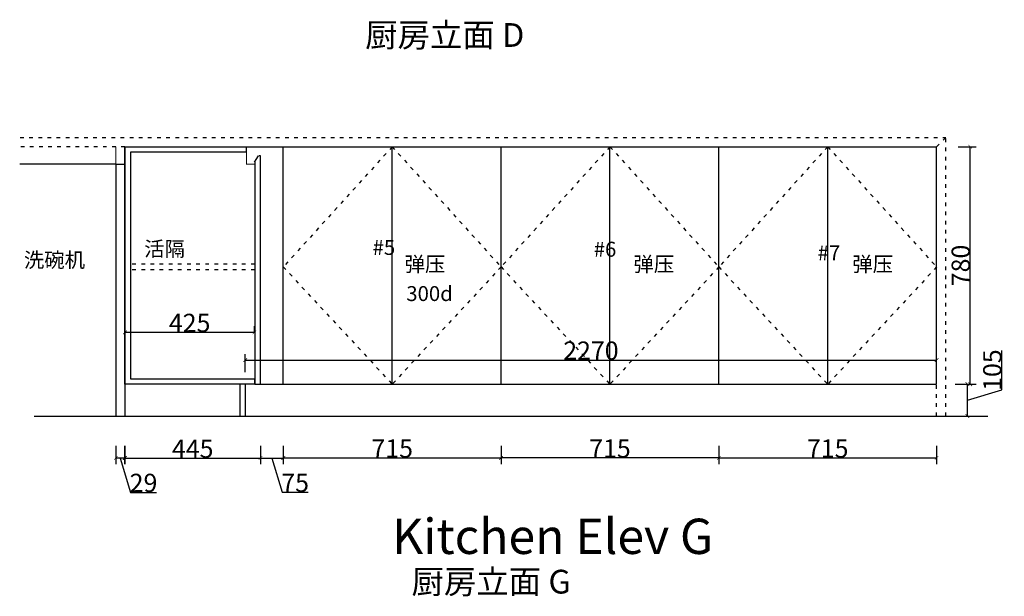
# Model space of a CAD drawing. Units: inches. Extents: x 49363 to 80003, y -19849 to -759.
# Drawn here: x 61417 to 64650, y -19342 to -17448 of the extents above; entities that cross this region are included whole.
import ezdxf

# ---------------------------------------------------------------- set-up
doc = ezdxf.new("R2010")
doc.units = ezdxf.units.IN
doc.header["$MEASUREMENT"] = 0
doc.linetypes.add('ACAD_ISO03W100', pattern=[30, 12, -18])
for name, color, linetype in [('0-wall', 7, 'Continuous'), ('243', 243, 'Continuous'), ('CABINETS', 3, 'Continuous'), ('cabinets box', 6, 'Continuous'), ('DET-LIGHTER', 11, 'Continuous'), ('DIMS', 151, 'Continuous'), ('FORNITURE', 6, 'Continuous'), ('NOTES', 2, 'Continuous')]:
    doc.layers.add(name, color=color, linetype=linetype)
doc.styles.add('DS01', font='calibril.ttf')
doc.styles.get("Standard").update_dxf_attribs({"font": 'arial.ttf'})
doc.styles.add('TIMES', font='times.ttf')
doc.dimstyles.new('DS02', dxfattribs={"dimscale": 0, "dimtxt": 60, "dimasz": 12, "dimexe": 20, "dimexo": 40, "dimgap": 0.5, "dimtad": 1, "dimdec": 0, "dimzin": 0, "dimdsep": 46, "dimtxsty": 'DS01', "dimblk": 'ARCHTICK', "dimcen": 0, "dimdle": 0.6, "dimclrd": 44, "dimclre": 44, "dimadec": 0, "dimazin": 0, "dimtfac": 1, "dimtdec": 0, "dimtmove": 1, "dimatfit": 2, "dimldrblk": 'DOT', "dimfxl": 40, "dimfxlon": 1, "dimtolj": 1, "dimtzin": 0, "dimlwe": 30, "dimarcsym": 0})

# ---------------------------------------------------------------- blocks, each defined once
blk = doc.blocks.new('_ArchTick')
at = {"color": 0, "linetype": 'ByBlock', "const_width": 0.15}
blk.add_lwpolyline([(-0.5, -0.5), (0.5, 0.5)], dxfattribs=at)
blk = doc.blocks.new('*D253')
at = {"layer": 'Defpoints', "color": 0, "transparency": 16777216}
for p in [(61763.1, -18645.5), (62208.1, -18645.5), (62208.1, -18888.3)]:
    blk.add_point(p, dxfattribs=at)
at = {"layer": 'DIMS', "color": 44, "lineweight": 30, "transparency": 16777216}
for p, q in [((61763.1, -18848.3), (61763.1, -18908.3)), ((62208.1, -18848.3), (62208.1, -18908.3))]:
    blk.add_line(p, q, dxfattribs=at)
at = {"layer": 'DIMS', "color": 44, "lineweight": -2, "transparency": 16777216}
blk.add_line((61762.5, -18888.3), (62208.7, -18888.3), dxfattribs=at)
at = {"layer": 'DIMS', "color": 44, "lineweight": -2, "transparency": 16777216, "xscale": 12, "yscale": 12, "zscale": 12, "rotation": 180}
blk.add_blockref('_ArchTick', (61763.1, -18888.3), dxfattribs=at)
at = {"layer": 'DIMS', "color": 44, "lineweight": -2, "transparency": 16777216, "xscale": 12, "yscale": 12, "zscale": 12}
blk.add_blockref('_ArchTick', (62208.1, -18888.3), dxfattribs=at)
at = {"layer": 'DIMS', "color": 0, "transparency": 16777216, "insert": (61985.6, -18857.5), "char_height": 60, "attachment_point": 5, "style": 'DS01'}
blk.add_mtext('\\A1;445', dxfattribs=at)
blk = doc.blocks.new('_Dot')
at = {"color": 0, "linetype": 'ByBlock', "lineweight": -2}
blk.add_line((-0.5, 0), (-1, 0), dxfattribs=at)
at = {"color": 0, "linetype": 'ByBlock', "const_width": 0.5}
blk.add_lwpolyline([(-0.25, 0, 1), (0.25, 0, 1)], format="xyb", close=True, dxfattribs=at)
blk = doc.blocks.new('*D264')
at = {"layer": 'Defpoints', "color": 0, "transparency": 16777216}
for p in [(62208.1, -18645.5), (62283.1, -18645.5), (62283.1, -18888.3)]:
    blk.add_point(p, dxfattribs=at)
at = {"layer": 'DIMS', "color": 44, "lineweight": 30, "transparency": 16777216}
for p, q in [((62208.1, -18848.3), (62208.1, -18908.3)), ((62283.1, -18848.3), (62283.1, -18908.3))]:
    blk.add_line(p, q, dxfattribs=at)
at = {"layer": 'DIMS', "color": 44, "lineweight": -2, "transparency": 16777216}
for p, q in [((62207.5, -18888.3), (62283.7, -18888.3)), ((62245.6, -18888.3), (62279.1, -19000.3)), ((62279.1, -19000.3), (62364.7, -19000.3))]:
    blk.add_line(p, q, dxfattribs=at)
at = {"layer": 'DIMS', "color": 44, "lineweight": -2, "transparency": 16777216, "xscale": 12, "yscale": 12, "zscale": 12, "rotation": 180}
blk.add_blockref('_ArchTick', (62208.1, -18888.3), dxfattribs=at)
at = {"layer": 'DIMS', "color": 44, "lineweight": -2, "transparency": 16777216, "xscale": 12, "yscale": 12, "zscale": 12}
blk.add_blockref('_ArchTick', (62283.1, -18888.3), dxfattribs=at)
at = {"layer": 'DIMS', "color": 0, "transparency": 16777216, "insert": (62321.9, -18969.4), "char_height": 60, "attachment_point": 5, "style": 'DS01'}
blk.add_mtext('\\A1;75', dxfattribs=at)
blk = doc.blocks.new('*D265')
at = {"layer": 'Defpoints', "color": 0, "transparency": 16777216}
for p in [(62283.1, -18645.5), (62998.1, -18645.5), (62998.1, -18887.8)]:
    blk.add_point(p, dxfattribs=at)
at = {"layer": 'DIMS', "color": 44, "lineweight": 30, "transparency": 16777216}
for p, q in [((62283.1, -18847.8), (62283.1, -18907.8)), ((62998.1, -18847.8), (62998.1, -18907.8))]:
    blk.add_line(p, q, dxfattribs=at)
at = {"layer": 'DIMS', "color": 44, "lineweight": -2, "transparency": 16777216}
blk.add_line((62282.5, -18887.8), (62998.7, -18887.8), dxfattribs=at)
at = {"layer": 'DIMS', "color": 44, "lineweight": -2, "transparency": 16777216, "xscale": 12, "yscale": 12, "zscale": 12, "rotation": 180}
blk.add_blockref('_ArchTick', (62283.1, -18887.8), dxfattribs=at)
at = {"layer": 'DIMS', "color": 44, "lineweight": -2, "transparency": 16777216, "xscale": 12, "yscale": 12, "zscale": 12}
blk.add_blockref('_ArchTick', (62998.1, -18887.8), dxfattribs=at)
at = {"layer": 'DIMS', "color": 0, "transparency": 16777216, "insert": (62640.6, -18856.9), "char_height": 60, "attachment_point": 5, "style": 'DS01'}
blk.add_mtext('\\A1;715', dxfattribs=at)
blk = doc.blocks.new('*D254')
at = {"layer": 'Defpoints', "color": 0, "transparency": 16777216}
for p in [(62998.1, -18645.5), (63713.1, -18645.5), (62998.1, -18887.8)]:
    blk.add_point(p, dxfattribs=at)
at = {"layer": 'DIMS', "color": 44, "lineweight": 30, "transparency": 16777216}
for p, q in [((62998.1, -18847.8), (62998.1, -18907.8)), ((63713.1, -18847.8), (63713.1, -18907.8))]:
    blk.add_line(p, q, dxfattribs=at)
at = {"layer": 'DIMS', "color": 44, "lineweight": -2, "transparency": 16777216}
blk.add_line((63713.7, -18887.8), (62997.5, -18887.8), dxfattribs=at)
at = {"layer": 'DIMS', "color": 44, "lineweight": -2, "transparency": 16777216, "xscale": 12, "yscale": 12, "zscale": 12, "rotation": 180}
blk.add_blockref('_ArchTick', (62998.1, -18887.8), dxfattribs=at)
at = {"layer": 'DIMS', "color": 44, "lineweight": -2, "transparency": 16777216, "xscale": 12, "yscale": 12, "zscale": 12}
blk.add_blockref('_ArchTick', (63713.1, -18887.8), dxfattribs=at)
at = {"layer": 'DIMS', "color": 0, "transparency": 16777216, "insert": (63355.6, -18856.9), "char_height": 60, "attachment_point": 5, "style": 'DS01'}
blk.add_mtext('\\A1;715', dxfattribs=at)
blk = doc.blocks.new('*D255')
at = {"layer": 'Defpoints', "color": 0, "transparency": 16777216}
for p in [(63713.1, -18645.5), (64428.1, -18645.5), (64428.1, -18887.8)]:
    blk.add_point(p, dxfattribs=at)
at = {"layer": 'DIMS', "color": 44, "lineweight": 30, "transparency": 16777216}
for p, q in [((63713.1, -18847.8), (63713.1, -18907.8)), ((64428.1, -18847.8), (64428.1, -18907.8))]:
    blk.add_line(p, q, dxfattribs=at)
at = {"layer": 'DIMS', "color": 44, "lineweight": -2, "transparency": 16777216}
blk.add_line((63712.5, -18887.8), (64428.7, -18887.8), dxfattribs=at)
at = {"layer": 'DIMS', "color": 44, "lineweight": -2, "transparency": 16777216, "xscale": 12, "yscale": 12, "zscale": 12, "rotation": 180}
blk.add_blockref('_ArchTick', (63713.1, -18887.8), dxfattribs=at)
at = {"layer": 'DIMS', "color": 44, "lineweight": -2, "transparency": 16777216, "xscale": 12, "yscale": 12, "zscale": 12}
blk.add_blockref('_ArchTick', (64428.1, -18887.8), dxfattribs=at)
at = {"layer": 'DIMS', "color": 0, "transparency": 16777216, "insert": (64070.6, -18856.9), "char_height": 60, "attachment_point": 5, "style": 'DS01'}
blk.add_mtext('\\A1;715', dxfattribs=at)
blk = doc.blocks.new('*D274')
at = {"layer": 'Defpoints', "color": 0, "transparency": 16777216}
for p in [(61763.1, -18475.4), (61763.1, -18501.3), (62188.1, -18503.2)]:
    blk.add_point(p, dxfattribs=at)
at = {"layer": 'DIMS', "color": 44, "lineweight": 30, "transparency": 16777216}
for p, q in [((61763.1, -18475.4), (61763.1, -18455.4)), ((62188.1, -18475.4), (62188.1, -18455.4))]:
    blk.add_line(p, q, dxfattribs=at)
at = {"layer": 'DIMS', "color": 44, "lineweight": -2, "transparency": 16777216}
blk.add_line((62188.7, -18475.4), (61762.5, -18475.4), dxfattribs=at)
at = {"layer": 'DIMS', "color": 44, "lineweight": -2, "transparency": 16777216, "xscale": 12, "yscale": 12, "zscale": 12, "rotation": 180}
blk.add_blockref('_ArchTick', (61763.1, -18475.4), dxfattribs=at)
at = {"layer": 'DIMS', "color": 44, "lineweight": -2, "transparency": 16777216, "xscale": 12, "yscale": 12, "zscale": 12}
blk.add_blockref('_ArchTick', (62188.1, -18475.4), dxfattribs=at)
at = {"layer": 'DIMS', "color": 0, "transparency": 16777216, "insert": (61975.6, -18444.3), "char_height": 60, "attachment_point": 5, "style": 'DS01'}
blk.add_mtext('\\A1;425', dxfattribs=at)
blk = doc.blocks.new('*D275')
at = {"layer": 'Defpoints', "color": 0, "transparency": 16777216}
for p in [(61733.1, -18750.5), (61762.1, -18750.5), (61733.1, -18888.3)]:
    blk.add_point(p, dxfattribs=at)
at = {"layer": 'DIMS', "color": 44, "lineweight": 30, "transparency": 16777216}
for p, q in [((61733.1, -18848.3), (61733.1, -18908.3)), ((61762.1, -18848.3), (61762.1, -18908.3))]:
    blk.add_line(p, q, dxfattribs=at)
at = {"layer": 'DIMS', "color": 44, "lineweight": -2, "transparency": 16777216}
for p, q in [((61762.7, -18888.3), (61732.5, -18888.3)), ((61747.6, -18888.3), (61781.4, -19001)), ((61781.4, -19001), (61866.9, -19001))]:
    blk.add_line(p, q, dxfattribs=at)
at = {"layer": 'DIMS', "color": 44, "lineweight": -2, "transparency": 16777216, "xscale": 12, "yscale": 12, "zscale": 12, "rotation": 180}
blk.add_blockref('_ArchTick', (61733.1, -18888.3), dxfattribs=at)
at = {"layer": 'DIMS', "color": 44, "lineweight": -2, "transparency": 16777216, "xscale": 12, "yscale": 12, "zscale": 12}
blk.add_blockref('_ArchTick', (61762.1, -18888.3), dxfattribs=at)
at = {"layer": 'DIMS', "color": 0, "transparency": 16777216, "insert": (61824.1, -18969.9), "char_height": 60, "attachment_point": 5, "style": 'DS01'}
blk.add_mtext('\\A1;29', dxfattribs=at)
blk = doc.blocks.new('*D284')
at = {"color": 44, "lineweight": -2, "transparency": 16777216}
for p, q in [((64642.2, -18664.1), (64642.2, -18534.4)), ((64529.5, -18751.1), (64529.5, -18644.9)), ((64529.5, -18698), (64642.2, -18664.1))]:
    blk.add_line(p, q, dxfattribs=at)
at = {"color": 44, "lineweight": 30, "transparency": 16777216}
for p, q in [((64489.5, -18645.5), (64549.5, -18645.5)), ((64489.5, -18750.5), (64549.5, -18750.5))]:
    blk.add_line(p, q, dxfattribs=at)
at = {"layer": 'Defpoints', "color": 0, "transparency": 16777216}
for p in [(64261.7, -18645.5), (64529.5, -18645.5), (64261.7, -18750.5)]:
    blk.add_point(p, dxfattribs=at)
at = {"color": 44, "lineweight": -2, "transparency": 16777216, "xscale": 12, "yscale": 12, "zscale": 12}
for p, rotation in [((64529.5, -18645.5), 90), ((64529.5, -18750.5), 270)]:
    blk.add_blockref('_ArchTick', p, dxfattribs=dict(at, rotation=rotation))
at = {"color": 0, "transparency": 16777216, "insert": (64611, -18599.3), "char_height": 60, "attachment_point": 5, "rotation": 90, "style": 'DS01'}
blk.add_mtext('\\A1;105', dxfattribs=at)
blk = doc.blocks.new('*D285')
at = {"color": 44, "lineweight": 30, "transparency": 16777216}
for p, q in [((64498.4, -17865.5), (64558.4, -17865.5)), ((64498.4, -18645.5), (64558.4, -18645.5))]:
    blk.add_line(p, q, dxfattribs=at)
at = {"color": 44, "lineweight": -2, "transparency": 16777216}
blk.add_line((64538.4, -18646.1), (64538.4, -17864.9), dxfattribs=at)
at = {"layer": 'Defpoints', "color": 0, "transparency": 16777216}
for p in [(64428.1, -17865.5), (64538.4, -17865.5), (64270.6, -18645.5)]:
    blk.add_point(p, dxfattribs=at)
at = {"color": 44, "lineweight": -2, "transparency": 16777216, "xscale": 12, "yscale": 12, "zscale": 12}
for p, rotation in [((64538.4, -17865.5), 90), ((64538.4, -18645.5), 270)]:
    blk.add_blockref('_ArchTick', p, dxfattribs=dict(at, rotation=rotation))
at = {"color": 0, "transparency": 16777216, "insert": (64507.3, -18255.5), "char_height": 60, "attachment_point": 5, "rotation": 90, "style": 'DS01'}
blk.add_mtext('\\A1;780', dxfattribs=at)
blk = doc.blocks.new('*D287')
at = {"color": 44, "lineweight": 30, "transparency": 16777216}
for p, q in [((62158.1, -18606.4), (62158.1, -18546.4)), ((64428.1, -18606.4), (64428.1, -18546.4))]:
    blk.add_line(p, q, dxfattribs=at)
at = {"color": 44, "lineweight": -2, "transparency": 16777216}
blk.add_line((62157.5, -18566.4), (64428.7, -18566.4), dxfattribs=at)
at = {"layer": 'Defpoints', "color": 0, "transparency": 16777216}
for p in [(64428.1, -18566.4), (62158.1, -18698), (64428.1, -18698)]:
    blk.add_point(p, dxfattribs=at)
at = {"color": 44, "lineweight": -2, "transparency": 16777216, "xscale": 12, "yscale": 12, "zscale": 12, "rotation": 180}
blk.add_blockref('_ArchTick', (62158.1, -18566.4), dxfattribs=at)
at = {"color": 44, "lineweight": -2, "transparency": 16777216, "xscale": 12, "yscale": 12, "zscale": 12}
blk.add_blockref('_ArchTick', (64428.1, -18566.4), dxfattribs=at)
at = {"color": 0, "transparency": 16777216, "insert": (63293.1, -18535.3), "char_height": 60, "attachment_point": 5, "style": 'DS01'}
blk.add_mtext('\\A1;2270', dxfattribs=at)

msp = doc.modelspace()

# ---------------------------------------------------------------- linework, layer by layer
at = {"layer": '0-wall'}
msp.add_line((61465.007, -18750.452), (64596.074, -18750.452), dxfattribs=at)
at = {"layer": '243'}
msp.add_line((61733.065, -17922.452), (61417.498, -17922.452), dxfattribs=at)
at = {"layer": '243', "const_width": 3}
for points in [[(61759.065, -17922.452), (61733.065, -17922.452), (61733.065, -17865.452)], [(62188.065, -17922.452), (62162.065, -17922.452), (62162.065, -17865.452)]]:
    msp.add_lwpolyline(points, dxfattribs=at)
at = {"layer": 'CABINETS'}
for p, q in [((61763.065, -18645.452), (61763.065, -17865.452)), ((61763.065, -17865.452), (64428.065, -17865.452)), ((61763.065, -17865.452), (61763.065, -18645.452)), ((61763.065, -17865.452), (61763.065, -18750.452)), ((62283.065, -18645.452), (62283.065, -17865.452)), ((62640.565, -18645.452), (62640.565, -17865.452)), ((62998.065, -18645.452), (62998.065, -17865.452)), ((63355.565, -18645.452), (63355.565, -17865.452)), ((63713.065, -18645.452), (63713.065, -17865.452)), ((64070.565, -18645.452), (64070.565, -17865.452)), ((64428.065, -18645.452), (64428.065, -17865.452)), ((61733.065, -17922.452), (61733.065, -18750.452)), ((61733.065, -17922.452), (61763.065, -17922.452)), ((62188.065, -18645.452), (61763.065, -18645.452)), ((61763.065, -18645.452), (61763.065, -18645.452)), ((62208.065, -18645.452), (64428.065, -18645.452))]:
    msp.add_line(p, q, dxfattribs=at)
at = {"layer": 'DET-LIGHTER', "linetype": 'ACAD_ISO03W100'}
for p, q in [((61418.757, -17835.452), (64458.065, -17835.452)), ((64428.065, -17865.452), (64458.065, -17835.452)), ((64458.065, -18750.452), (64458.065, -17835.452)), ((61763.065, -17865.452), (61417.787, -17865.452)), ((62208.065, -17865.452), (64428.065, -17865.452)), ((64428.065, -18750.452), (64428.065, -17865.452))]:
    msp.add_line(p, q, dxfattribs=at)
at = {"layer": 'DET-LIGHTER'}
msp.add_lwpolyline([(62162.065, -17883.452), (61781.065, -17883.452), (61781.065, -18627.452), (62188.065, -18627.452)], dxfattribs=at)
at = {"layer": 'DIMS'}
for p, q in [((62162.065, -17883.452), (62162.065, -17865.452)), ((62188.065, -18627.452), (62188.065, -18645.452))]:
    msp.add_line(p, q, dxfattribs=at)
at = {"layer": 'DIMS', "color": 2}
for p, q in [((62188.065, -17915.793), (62201.794, -17895.452)), ((62140.065, -18645.452), (62140.065, -18750.452)), ((62158.065, -18645.452), (62158.065, -18750.452))]:
    msp.add_line(p, q, dxfattribs=at)
at = {"layer": 'DIMS', "linetype": 'ACAD_ISO03W100'}
for points in [[(62640.565, -17865.452), (62283.065, -18260.452), (62640.565, -18645.452)], [(62640.565, -17865.452), (62998.065, -18260.452), (62640.565, -18645.452)], [(63355.565, -17865.452), (62998.065, -18260.452), (63355.565, -18645.452)], [(63355.565, -17865.452), (63713.065, -18260.452), (63355.565, -18645.452)], [(64070.565, -17865.452), (63713.065, -18260.452), (64070.565, -18645.452)], [(64070.565, -17865.452), (64428.065, -18260.452), (64070.565, -18645.452)]]:
    msp.add_lwpolyline(points, dxfattribs=at)
at = {"layer": 'DIMS', "color": 2}
msp.add_lwpolyline([(62189.065, -17915.793), (62189.065, -18645.452), (62208.065, -18645.452), (62208.065, -17895.452), (62202.794, -17895.452)], dxfattribs=at)
at = {"layer": 'FORNITURE', "linetype": 'ACAD_ISO03W100'}
for p, q in [((62189.065, -18251.452), (61781.065, -18251.452)), ((62189.065, -18269.452), (61781.065, -18269.452))]:
    msp.add_line(p, q, dxfattribs=at)

# ---------------------------------------------------------------- texts
at = {"linetype": 'ACAD_ISO03W100', "char_height": 49, "attachment_point": 1, "style": 'TIMES'}
for s, insert in [('\\A1;{\\C6;#5}', (62576.226, -18171.866)), ('\\A1;{\\C6;#6}', (63302.197, -18177.614)), ('\\A1;{\\C6;#7}', (64037.464, -18189.837))]:
    msp.add_mtext_dynamic_manual_height_columns(s, width=796.47302, gutter_width=1, heights=[0], dxfattribs=dict(at, insert=insert))
at = {"color": 6, "insert": (62604.887, -19087.376), "char_height": 115.94646, "attachment_point": 1}
msp.add_mtext_dynamic_manual_height_columns('{\\fSimSun|b0|i0|c134|p54;\\C256; Kitchen Elev G}', width=4598.20629, gutter_width=1, heights=[1426.531], dxfattribs=at)
at = {"layer": 'cabinets box', "char_height": 78, "attachment_point": 3}
for s, insert in [('{\\fSimSun|b0|i0|c134|p54;\\C7;      厨房立面 D}', (63074.514, -17459.497)), ('{\\fSimSun|b0|i0|c134|p54;\\C7;      厨房立面 G}', (63226.906, -19255.297))]:
    msp.add_mtext_dynamic_manual_height_columns(s, width=4134.50616, gutter_width=1.3, heights=[304.253], dxfattribs=dict(at, insert=insert))
at = {"layer": 'NOTES', "linetype": 'ACAD_ISO03W100', "char_height": 49, "attachment_point": 1, "style": 'TIMES'}
for s, insert in [('\\A1; {\\fSimSun|b0|i0|c0|p54; \\fSimSun|b0|i0|c134|p54;活隔}', (61796.354, -18176.492)), ('\\A1; {\\fSimSun|b0|i0|c0|p54; \\fSimSun|b0|i0|c134|p54;洗碗机^J  }', (61401.461, -18213)), ('\\A1; {\\fSimSun|b0|i0|c0|p54; \\fSimSun|b0|i0|c134|p54;弹压}', (62651.534, -18226.689)), ('\\A1; {\\fSimSun|b0|i0|c0|p54; \\fSimSun|b0|i0|c134|p54;弹压}', (63402.859, -18226.689)), ('\\A1; {\\fSimSun|b0|i0|c0|p54; \\fSimSun|b0|i0|c134|p54;弹压}', (64121.534, -18226.689)), ('\\A1; {\\fSimSun|b0|i0|c134|p54; 300d}', (62656.92, -18323.413))]:
    msp.add_mtext_dynamic_manual_height_columns(s, width=796.47302, gutter_width=1, heights=[0], dxfattribs=dict(at, insert=insert))

# ---------------------------------------------------------------- dimensions: what is measured, and where the dimension line sits
at = {"color": 1}
for base, p1, p2, picture, middle in [((64538.424, -17865.452), (64270.648, -18645.452), (64428.065, -17865.452), '*D285', (64507.278, -18255.452)), ((64529.492, -18645.452), (64261.716, -18750.452), (64261.716, -18645.452), '*D284', (64611.034, -18663.645))]:
    dim = msp.add_linear_dim(base=base, p1=p1, p2=p2, angle=90, dimstyle='DS02', override={"dimscale": 1, "dimpost": '\\X'}, dxfattribs=at)
    dim.commit()
    dim.dimension.update_dxf_attribs({"geometry": picture, "text_midpoint": middle})
dim = msp.add_linear_dim(base=(64428.065, -18566.437), p1=(62158.065, -18697.952), p2=(64428.065, -18697.952), dimstyle='DS02', override={"dimscale": 1, "dimpost": '\\X'}, dxfattribs=at)
dim.commit()
dim.dimension.update_dxf_attribs({"geometry": '*D287', "text_midpoint": (63293.065, -18535.291)})
at = {"layer": 'DIMS'}
for base, p1, p2, picture, middle in [((61763.065, -18475.442), (62188.065, -18503.237), (61763.065, -18501.261), '*D274', (61975.565, -18444.296)), ((62208.065, -18888.342), (61763.065, -18645.452), (62208.065, -18645.452), '*D253', (61985.565, -18857.45)), ((62283.065, -18888.342), (62208.065, -18645.452), (62283.065, -18645.452), '*D264', (62279.643, -18969.377)), ((62998.065, -18887.842), (62283.065, -18645.452), (62998.065, -18645.452), '*D265', (62640.565, -18856.904)), ((64428.065, -18887.842), (63713.065, -18645.452), (64428.065, -18645.452), '*D255', (64070.565, -18856.904)), ((61733.065, -18888.342), (61762.116, -18750.452), (61733.065, -18750.452), '*D275', (61781.897, -18969.885))]:
    dim = msp.add_linear_dim(base=base, p1=p1, p2=p2, dimstyle='DS02', override={"dimscale": 1, "dimpost": '\\X'}, dxfattribs=at)
    dim.commit()
    dim.dimension.update_dxf_attribs({"geometry": picture, "text_midpoint": middle})
dim = msp.add_linear_dim(base=(62998.065, -18887.842), p1=(63713.065, -18645.452), p2=(62998.065, -18645.452), angle=180, dimstyle='DS02', override={"dimscale": 1, "dimpost": '\\X'}, dxfattribs=at)
dim.commit()
dim.dimension.update_dxf_attribs({"geometry": '*D254', "text_midpoint": (63355.565, -18856.904)})

doc.saveas('drawing.dxf')
